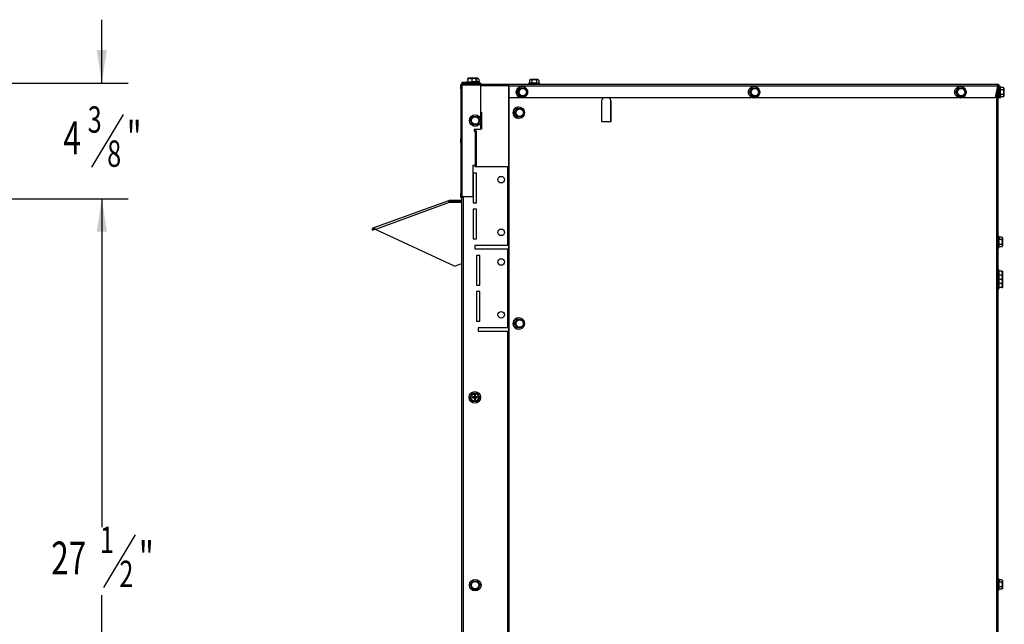
# Model space of a CAD drawing. Extents: x 1 to 131, y 0 to 76.
# Drawn here: x 85 to 122, y 23 to 46 of the extents above; entities that cross this region are included whole.
import ezdxf
from ezdxf.enums import TextEntityAlignment as Align

# ---------------------------------------------------------------- set-up
doc = ezdxf.new("R2010")
doc.units = 0
doc.layers.get('0').update_dxf_attribs({"linetype": 'CONTINUOUS'})
doc.layers.add('SLD-0', color=7, linetype='CONTINUOUS')
doc.dimstyles.new('SLDDIMSTYLE0', dxfattribs={"dimtxt": 1.25, "dimasz": 1.25, "dimexe": 0, "dimexo": 0.0625, "dimgap": 0.3125, "dimtad": 0, "dimtih": 1, "dimtoh": 1, "dimrnd": 1e-09, "dimzin": 12, "dimsah": 1, "dimcen": 0.09, "dimazin": 3, "dimtfac": 1, "dimtofl": 0, "dimtmove": 0, "dimatfit": 3})
doc.dimstyles.new('SLDDIMSTYLE2', dxfattribs={"dimtxt": 1.25, "dimasz": 1.25, "dimexe": 0, "dimexo": 0.0625, "dimgap": 0.3125, "dimtad": 0, "dimtih": 1, "dimtoh": 1, "dimrnd": 1e-09, "dimzin": 12, "dimsah": 1, "dimcen": 0.09, "dimazin": 3, "dimtfac": 1, "dimtmove": 0, "dimatfit": 3})

# ---------------------------------------------------------------- blocks, each defined once
blk = doc.blocks.new('_D_3')
at = {"layer": 'SLD-0', "color": 100}
for p, q in [((82.465, 39.278), (89.167, 39.278)), ((88.167, 39.278), (88.167, 26.822)), ((89.433, 26.529), (88.233, 24.529)), ((88.167, 11.781), (88.167, 24.236)), ((82.465, 11.781), (89.167, 11.781))]:
    blk.add_line(p, q, dxfattribs=at)
for points in [[(88.167, 39.278), (87.975, 38.028), (88.359, 38.028)], [(88.167, 11.781), (88.359, 13.031), (87.975, 13.031)]]:
    blk.add_solid(points, dxfattribs=at)
at = {"layer": 'SLD-0', "color": 100, "width": 0.7}
for s, height, p in [('1', 1, (88.094, 25.529, 8.624)), ('27', 1.25, (86.247, 24.634, 8.624)), ('"', 1.25, (89.572, 24.634, 8.624)), ('2', 1, (88.833, 24.236, 8.624))]:
    blk.add_text(s, height=height, dxfattribs=at).set_placement(p, align=Align.BOTTOM_LEFT)
blk = doc.blocks.new('_D_4')
at = {"layer": 'SLD-0', "color": 100}
for p, q in [((88.167, 43.673), (88.167, 46.077)), ((83.883, 43.673), (89.167, 43.673)), ((88.971, 42.475), (87.771, 40.475)), ((82.465, 39.278), (89.167, 39.278)), ((88.167, 39.278), (88.167, 36.874))]:
    blk.add_line(p, q, dxfattribs=at)
for points in [[(88.167, 43.673), (88.359, 44.923), (87.975, 44.923)], [(88.167, 39.278), (87.975, 38.028), (88.359, 38.028)]]:
    blk.add_solid(points, dxfattribs=at)
at = {"layer": 'SLD-0', "color": 100, "width": 0.7}
for s, height, p in [('3', 1, (87.632, 41.475, 8.624)), ('4', 1.25, (86.709, 40.58, 8.624)), ('"', 1.25, (89.11, 40.58, 8.624)), ('8', 1, (88.371, 40.182, 8.624))]:
    blk.add_text(s, height=height, dxfattribs=at).set_placement(p, align=Align.BOTTOM_LEFT)

msp = doc.modelspace()

# ---------------------------------------------------------------- linework, layer by layer
at = {"color": 7, "linetype": 'CONTINUOUS'}
for p, q in [((101.847, 43.672), (101.847, 43.704)), ((101.847, 43.704), (102.173, 43.704)), ((102.045, 43.721), (101.984, 43.704)), ((102.06, 43.86), (102.045, 43.845)), ((102.045, 43.82), (102.045, 43.844)), ((102.045, 43.82), (102.045, 43.714)), ((102.341, 43.86), (102.06, 43.86)), ((102.173, 43.673), (102.173, 43.704)), ((102.173, 43.704), (102.298, 43.704)), ((102.201, 43.82), (102.201, 43.714)), ((102.298, 43.673), (102.298, 43.704)), ((102.31, 43.704), (102.298, 43.704)), ((102.42, 43.704), (102.31, 43.704)), ((102.357, 43.845), (102.341, 43.86)), ((102.423, 43.86), (102.341, 43.86)), ((102.357, 43.82), (102.357, 43.845)), ((102.357, 43.82), (102.357, 43.714)), ((102.42, 43.704), (102.357, 43.721)), ((102.373, 43.82), (102.373, 43.716)), ((102.42, 43.673), (102.42, 43.704)), ((102.502, 43.704), (102.42, 43.704)), ((102.463, 43.82), (102.423, 43.86)), ((102.463, 43.82), (102.463, 43.714)), ((102.502, 43.704), (102.463, 43.714)), ((102.502, 43.673), (102.502, 43.704)), ((104.424, 43.812), (104.384, 43.772)), ((104.384, 43.772), (104.384, 43.666)), ((104.564, 43.812), (104.424, 43.812)), ((104.474, 43.772), (104.474, 43.666)), ((104.705, 43.812), (104.564, 43.812)), ((104.654, 43.772), (104.654, 43.666)), ((104.745, 43.772), (104.705, 43.812)), ((104.745, 43.772), (104.745, 43.666)), ((101.783, 43.452), (101.783, 43.602)), ((101.819, 43.602), (101.783, 43.602)), ((101.783, 43.452), (101.819, 43.452)), ((101.783, 43.452), (101.783, 41.55)), ((101.847, 43.672), (101.815, 43.672)), ((101.815, 43.661), (101.815, 43.672)), ((101.815, 43.452), (101.815, 41.55)), ((101.819, 43.602), (101.819, 43.452)), ((101.819, 43.602), (102.533, 43.602)), ((101.838, 43.452), (101.819, 43.452)), ((101.838, 41.55), (101.838, 43.452)), ((101.847, 43.672), (101.847, 43.672)), ((101.847, 43.672), (101.847, 43.672)), ((101.847, 43.602), (101.847, 43.64)), ((101.854, 43.673), (101.854, 43.641)), ((101.854, 43.673), (102.533, 43.673)), ((101.854, 43.641), (102.533, 43.641)), ((101.915, 43.602), (101.915, 43.641)), ((102.315, 43.641), (101.915, 43.641)), ((102.315, 43.641), (102.315, 43.602)), ((102.315, 43.625), (103.589, 43.625)), ((102.378, 43.625), (102.378, 43.641)), ((102.533, 43.673), (102.533, 43.641)), ((102.533, 43.602), (102.533, 42.325)), ((102.533, 43.598), (103.589, 43.598)), ((103.591, 43.568), (102.533, 43.568)), ((103.589, 43.625), (122.139, 43.625)), ((103.589, 43.625), (103.589, 43.598)), ((103.597, 43.568), (103.591, 43.568)), ((103.597, 43.559), (103.603, 43.559)), ((103.597, 43.559), (103.597, 43.125)), ((103.603, 43.559), (103.603, 43.125)), ((122.145, 43.559), (103.603, 43.559)), ((103.946, 43.325), (103.924, 43.325)), ((104.034, 43.481), (104.012, 43.481)), ((104.034, 43.481), (104.211, 43.481)), ((104.098, 43.543), (104.092, 43.543)), ((104.384, 43.666), (104.345, 43.656)), ((104.345, 43.656), (104.345, 43.625)), ((104.783, 43.656), (104.345, 43.656)), ((104.783, 43.656), (104.745, 43.666)), ((104.783, 43.625), (104.783, 43.656)), ((112.749, 43.325), (112.727, 43.325)), ((112.838, 43.481), (112.816, 43.481)), ((112.838, 43.481), (113.014, 43.481)), ((112.902, 43.543), (112.895, 43.543)), ((120.575, 43.325), (120.552, 43.325)), ((120.663, 43.481), (120.641, 43.481)), ((120.663, 43.481), (120.839, 43.481)), ((120.727, 43.543), (120.72, 43.543)), ((122.054, 43.125), (122.145, 43.559)), ((122.148, 43.568), (122.148, 5.718)), ((122.178, 43.42), (122.148, 43.42)), ((122.178, 43.559), (122.205, 43.559)), ((122.178, 43.559), (122.178, 43.125)), ((122.205, 43.559), (122.205, 43.125)), ((122.236, 43.543), (122.205, 43.543)), ((122.247, 43.505), (122.236, 43.543)), ((122.236, 43.106), (122.236, 43.543)), ((122.353, 43.505), (122.247, 43.505)), ((122.353, 43.415), (122.247, 43.415)), ((122.393, 43.465), (122.353, 43.505)), ((122.393, 43.325), (122.393, 43.465)), ((122.393, 43.184), (122.393, 43.325)), ((103.603, 43.125), (103.597, 43.125)), ((103.603, 43.125), (104.005, 43.125)), ((104.034, 43.168), (104.012, 43.168)), ((104.211, 43.168), (104.034, 43.168)), ((104.092, 43.106), (104.098, 43.106)), ((104.185, 43.125), (112.808, 43.125)), ((107.115, 42.968), (107.115, 42.218)), ((107.476, 42.968), (107.482, 42.968)), ((107.476, 42.218), (107.476, 42.968)), ((107.482, 42.218), (107.482, 42.968)), ((112.838, 43.168), (112.816, 43.168)), ((113.014, 43.168), (112.838, 43.168)), ((112.895, 43.106), (112.902, 43.106)), ((112.988, 43.125), (120.634, 43.125)), ((120.663, 43.168), (120.641, 43.168)), ((120.839, 43.168), (120.663, 43.168)), ((120.72, 43.106), (120.727, 43.106)), ((120.814, 43.125), (122.054, 43.125)), ((122.148, 43.23), (122.178, 43.23)), ((122.205, 43.125), (122.178, 43.125)), ((122.205, 43.106), (122.205, 43.125)), ((122.205, 43.106), (122.236, 43.106)), ((122.236, 43.106), (122.247, 43.144)), ((122.353, 43.234), (122.247, 43.234)), ((122.353, 43.144), (122.247, 43.144)), ((122.353, 43.144), (122.393, 43.184)), ((103.918, 42.704), (103.896, 42.704)), ((103.918, 42.704), (104.095, 42.704)), ((103.982, 42.766), (103.976, 42.766)), ((102.148, 42.248), (102.238, 42.404)), ((102.238, 42.091), (102.148, 42.248)), ((102.238, 42.404), (102.418, 42.404)), ((102.418, 42.404), (102.508, 42.248)), ((102.508, 42.248), (102.418, 42.091)), ((102.533, 42.561), (102.565, 42.561)), ((102.565, 42.561), (102.565, 41.921)), ((103.83, 42.548), (103.808, 42.548)), ((103.918, 42.391), (103.896, 42.391)), ((104.095, 42.391), (103.918, 42.391)), ((103.976, 42.329), (103.982, 42.329)), ((107.115, 42.218), (107.482, 42.218)), ((102.418, 42.091), (102.238, 42.091)), ((102.533, 41.911), (102.283, 41.911)), ((102.283, 41.911), (102.283, 41.849)), ((102.283, 41.849), (102.325, 41.849)), ((102.315, 41.911), (102.315, 41.849)), ((102.325, 41.849), (102.325, 40.549)), ((102.382, 41.849), (102.325, 41.849)), ((102.382, 41.699), (102.382, 41.849)), ((102.533, 42.171), (102.533, 41.911)), ((102.565, 41.921), (102.533, 41.921)), ((101.783, 41.4), (101.783, 41.55)), ((101.819, 41.55), (101.783, 41.55)), ((101.819, 41.55), (101.819, 41.4)), ((101.819, 41.55), (101.838, 41.55)), ((102.361, 41.699), (102.382, 41.699)), ((102.361, 40.699), (102.361, 41.699)), ((102.365, 41.699), (102.365, 40.699)), ((101.783, 41.4), (101.819, 41.4)), ((101.783, 41.4), (101.783, 39.499)), ((101.815, 41.4), (101.815, 39.499)), ((101.838, 41.4), (101.819, 41.4)), ((101.838, 39.499), (101.838, 41.4)), ((102.325, 40.549), (102.233, 40.549)), ((102.233, 40.549), (102.233, 39.349)), ((102.315, 40.549), (102.315, 40.507)), ((102.315, 40.507), (103.565, 40.507)), ((102.325, 40.549), (102.382, 40.549)), ((102.382, 40.699), (102.361, 40.699)), ((102.382, 40.549), (102.382, 40.699)), ((103.565, 37.507), (103.565, 40.507)), ((102.377, 40.257), (102.252, 40.257)), ((102.252, 40.257), (102.252, 39.132)), ((102.377, 39.132), (102.377, 40.257)), ((101.337, 39.21), (101.337, 39.178)), ((101.815, 39.21), (101.337, 39.21)), ((101.783, 39.349), (101.783, 39.499)), ((101.819, 39.499), (101.783, 39.499)), ((101.783, 39.349), (101.819, 39.349)), ((101.795, 39.31), (101.821, 39.327)), ((101.815, 11.735), (101.815, 39.323)), ((101.819, 39.499), (101.819, 39.349)), ((101.819, 39.499), (101.838, 39.499)), ((102.233, 39.349), (101.819, 39.349)), ((101.313, 39.206), (98.442, 38.161)), ((101.337, 39.139), (98.541, 38.121)), ((101.313, 39.206), (101.337, 39.139)), ((101.815, 39.178), (101.337, 39.178)), ((101.815, 39.139), (101.337, 39.139)), ((102.252, 39.132), (102.377, 39.132)), ((102.377, 38.882), (102.252, 38.882)), ((102.252, 38.882), (102.252, 37.757)), ((102.377, 37.757), (102.377, 38.882)), ((98.453, 38.131), (98.442, 38.161)), ((98.453, 38.131), (98.454, 38.127)), ((98.454, 38.127), (98.475, 38.135)), ((98.454, 38.127), (98.465, 38.097)), ((98.465, 38.097), (98.536, 38.123)), ((101.545, 36.721), (98.541, 38.121)), ((102.252, 37.757), (102.377, 37.757)), ((122.179, 37.861), (122.148, 37.861)), ((122.19, 37.823), (122.179, 37.861)), ((122.179, 37.643), (122.179, 37.861)), ((122.296, 37.823), (122.19, 37.823)), ((122.296, 37.733), (122.19, 37.733)), ((122.336, 37.783), (122.296, 37.823)), ((122.336, 37.502), (122.336, 37.783)), ((103.565, 37.507), (102.315, 37.507)), ((102.315, 37.507), (102.315, 37.382)), ((102.315, 37.382), (103.565, 37.382)), ((103.565, 34.382), (103.565, 37.382)), ((122.148, 37.424), (122.179, 37.424)), ((122.179, 37.424), (122.179, 37.643)), ((122.179, 37.424), (122.19, 37.462)), ((122.296, 37.552), (122.19, 37.552)), ((122.296, 37.462), (122.19, 37.462)), ((122.296, 37.462), (122.336, 37.502)), ((102.502, 37.132), (102.377, 37.132)), ((102.377, 37.132), (102.377, 36.007)), ((102.502, 36.007), (102.502, 37.132)), ((101.545, 36.721), (101.815, 36.819)), ((122.179, 36.596), (122.148, 36.596)), ((122.196, 36.534), (122.179, 36.596)), ((122.179, 36.286), (122.179, 36.596)), ((122.179, 36.286), (122.148, 36.286)), ((122.196, 36.224), (122.179, 36.286)), ((122.179, 35.849), (122.179, 36.286)), ((122.296, 36.534), (122.19, 36.534)), ((122.296, 36.378), (122.19, 36.378)), ((122.296, 36.224), (122.19, 36.224)), ((122.296, 36.534), (122.32, 36.534)), ((122.296, 36.224), (122.32, 36.224)), ((122.336, 36.518), (122.32, 36.534)), ((122.336, 36.208), (122.32, 36.224)), ((122.321, 36.223), (122.336, 36.237)), ((122.336, 36.237), (122.336, 36.518)), ((102.377, 36.007), (102.502, 36.007)), ((122.148, 35.849), (122.179, 35.849)), ((122.179, 35.849), (122.196, 35.911)), ((122.296, 36.068), (122.19, 36.068)), ((122.296, 35.911), (122.19, 35.911)), ((122.296, 35.911), (122.32, 35.911)), ((122.32, 35.911), (122.336, 35.927)), ((122.336, 35.927), (122.336, 36.208)), ((102.502, 35.757), (102.377, 35.757)), ((102.377, 35.757), (102.377, 34.632)), ((102.502, 34.632), (102.502, 35.757)), ((103.982, 34.766), (103.976, 34.766)), ((102.377, 34.632), (102.502, 34.632)), ((103.565, 34.382), (102.44, 34.382)), ((102.44, 34.382), (102.44, 34.257)), ((103.83, 34.548), (103.808, 34.548)), ((103.918, 34.704), (103.896, 34.704)), ((103.918, 34.391), (103.896, 34.391)), ((103.918, 34.704), (104.095, 34.704)), ((104.095, 34.391), (103.918, 34.391)), ((102.44, 34.257), (103.565, 34.257)), ((103.565, 15.071), (103.565, 34.257)), ((103.976, 34.329), (103.982, 34.329)), ((102.134, 31.745), (102.225, 31.901)), ((102.225, 31.589), (102.134, 31.745)), ((102.285, 31.762), (102.224, 31.762)), ((102.224, 31.762), (102.224, 31.727)), ((102.233, 31.754), (102.224, 31.762)), ((102.225, 31.901), (102.405, 31.901)), ((102.233, 31.754), (102.233, 31.736)), ((102.288, 31.754), (102.233, 31.754)), ((102.297, 31.775), (102.285, 31.762)), ((102.288, 31.754), (102.285, 31.762)), ((102.306, 31.771), (102.288, 31.754)), ((102.332, 31.836), (102.297, 31.836)), ((102.297, 31.836), (102.297, 31.775)), ((102.306, 31.827), (102.297, 31.836)), ((102.306, 31.771), (102.297, 31.775)), ((102.324, 31.827), (102.306, 31.827)), ((102.306, 31.827), (102.306, 31.771)), ((102.324, 31.827), (102.332, 31.836)), ((102.324, 31.771), (102.324, 31.827)), ((102.324, 31.771), (102.332, 31.775)), ((102.341, 31.754), (102.324, 31.771)), ((102.332, 31.775), (102.332, 31.836)), ((102.345, 31.762), (102.332, 31.775)), ((102.341, 31.754), (102.345, 31.762)), ((102.397, 31.754), (102.341, 31.754)), ((102.406, 31.762), (102.345, 31.762)), ((102.397, 31.754), (102.406, 31.762)), ((102.397, 31.736), (102.397, 31.754)), ((102.405, 31.901), (102.495, 31.745)), ((102.495, 31.745), (102.405, 31.589)), ((102.406, 31.727), (102.406, 31.762)), ((102.233, 31.736), (102.224, 31.727)), ((102.224, 31.727), (102.285, 31.727)), ((102.405, 31.589), (102.225, 31.589)), ((102.233, 31.736), (102.288, 31.736)), ((102.288, 31.736), (102.285, 31.727)), ((102.285, 31.727), (102.297, 31.715)), ((102.288, 31.736), (102.306, 31.718)), ((102.306, 31.718), (102.297, 31.715)), ((102.297, 31.715), (102.297, 31.654)), ((102.306, 31.663), (102.297, 31.654)), ((102.297, 31.654), (102.332, 31.654)), ((102.306, 31.718), (102.306, 31.663)), ((102.306, 31.663), (102.324, 31.663)), ((102.324, 31.718), (102.341, 31.736)), ((102.324, 31.718), (102.332, 31.715)), ((102.324, 31.663), (102.324, 31.718)), ((102.324, 31.663), (102.332, 31.654)), ((102.332, 31.715), (102.345, 31.727)), ((102.332, 31.654), (102.332, 31.715)), ((102.341, 31.736), (102.345, 31.727)), ((102.341, 31.736), (102.397, 31.736)), ((102.345, 31.727), (102.406, 31.727)), ((102.397, 31.736), (102.406, 31.727)), ((102.148, 24.618), (102.238, 24.774)), ((102.238, 24.774), (102.418, 24.774)), ((102.418, 24.774), (102.508, 24.618)), ((122.179, 24.861), (122.148, 24.861)), ((122.19, 24.823), (122.179, 24.861)), ((122.179, 24.643), (122.179, 24.861)), ((122.296, 24.823), (122.19, 24.823)), ((122.296, 24.733), (122.19, 24.733)), ((122.336, 24.783), (122.296, 24.823)), ((122.336, 24.502), (122.336, 24.783)), ((102.238, 24.461), (102.148, 24.618)), ((102.418, 24.461), (102.238, 24.461)), ((102.508, 24.618), (102.418, 24.461)), ((122.148, 24.424), (122.179, 24.424)), ((122.179, 24.424), (122.179, 24.643)), ((122.179, 24.424), (122.19, 24.462)), ((122.296, 24.552), (122.19, 24.552)), ((122.296, 24.462), (122.19, 24.462)), ((122.296, 24.462), (122.336, 24.502))]:
    msp.add_line(p, q, dxfattribs=at)
at = {"color": 8, "linetype": 'CONTINUOUS'}
for p, q in [((103.591, 43.568), (103.591, 5.719)), ((122.096, 43.324), (122.096, 5.992)), ((103.605, 43.125), (103.605, 6.191)), ((101.886, 11.71), (101.886, 39.349))]:
    msp.add_line(p, q, dxfattribs=at)
at = {"color": 7, "linetype": 'CONTINUOUS', "flags": 128}
for points in [[(102.045, 43.714), (102.122, 43.721), (102.201, 43.714)], [(102.373, 43.82), (102.36, 43.826), (102.357, 43.828)], [(104.098, 43.543), (104.154, 43.536), (104.205, 43.514), (104.25, 43.479), (104.284, 43.434), (104.305, 43.381), (104.312, 43.325), (104.305, 43.268), (104.284, 43.215), (104.25, 43.17), (104.205, 43.135), (104.154, 43.113), (104.098, 43.106), (104.043, 43.113), (103.991, 43.135), (103.947, 43.17), (103.913, 43.215), (103.892, 43.268), (103.884, 43.325), (103.892, 43.381), (103.913, 43.434), (103.947, 43.479), (103.991, 43.514), (104.043, 43.536), (104.098, 43.543)], [(104.131, 43.184), (104.086, 43.192), (104.046, 43.214), (104.016, 43.248), (103.997, 43.29), (103.994, 43.336), (104.005, 43.381), (104.03, 43.42), (104.065, 43.448), (104.108, 43.463), (104.153, 43.463), (104.196, 43.448), (104.232, 43.42), (104.257, 43.381), (104.268, 43.336), (104.264, 43.29), (104.246, 43.248), (104.215, 43.214), (104.175, 43.192), (104.131, 43.184)], [(104.654, 43.666), (104.699, 43.673), (104.745, 43.666)], [(112.902, 43.543), (112.957, 43.536), (113.009, 43.514), (113.053, 43.479), (113.087, 43.434), (113.108, 43.381), (113.116, 43.325), (113.108, 43.268), (113.087, 43.215), (113.053, 43.17), (113.009, 43.135), (112.957, 43.113), (112.902, 43.106), (112.846, 43.113), (112.795, 43.135), (112.75, 43.17), (112.716, 43.215), (112.695, 43.268), (112.688, 43.325), (112.695, 43.381), (112.716, 43.434), (112.75, 43.479), (112.795, 43.514), (112.846, 43.536), (112.902, 43.543)], [(112.934, 43.184), (112.889, 43.192), (112.85, 43.214), (112.819, 43.248), (112.801, 43.29), (112.797, 43.336), (112.808, 43.381), (112.833, 43.42), (112.869, 43.448), (112.911, 43.463), (112.957, 43.463), (113, 43.448), (113.035, 43.42), (113.06, 43.381), (113.071, 43.336), (113.067, 43.29), (113.049, 43.248), (113.019, 43.214), (112.979, 43.192), (112.934, 43.184)], [(120.727, 43.543), (120.782, 43.536), (120.834, 43.514), (120.878, 43.479), (120.912, 43.434), (120.934, 43.381), (120.941, 43.325), (120.934, 43.268), (120.912, 43.215), (120.878, 43.17), (120.834, 43.135), (120.782, 43.113), (120.727, 43.106), (120.671, 43.113), (120.62, 43.135), (120.576, 43.17), (120.542, 43.215), (120.52, 43.268), (120.513, 43.325), (120.52, 43.381), (120.542, 43.434), (120.576, 43.479), (120.62, 43.514), (120.671, 43.536), (120.727, 43.543)], [(120.759, 43.184), (120.715, 43.192), (120.675, 43.214), (120.644, 43.248), (120.626, 43.29), (120.622, 43.336), (120.633, 43.381), (120.658, 43.42), (120.694, 43.448), (120.737, 43.463), (120.782, 43.463), (120.825, 43.448), (120.861, 43.42), (120.885, 43.381), (120.896, 43.336), (120.893, 43.29), (120.874, 43.248), (120.844, 43.214), (120.804, 43.192), (120.759, 43.184)], [(104.092, 43.106), (104.036, 43.113), (104.005, 43.125)], [(112.895, 43.106), (112.84, 43.113), (112.808, 43.125)], [(120.72, 43.106), (120.665, 43.113), (120.634, 43.125)], [(122.247, 43.234), (122.253, 43.19), (122.247, 43.144)], [(103.982, 42.329), (103.927, 42.336), (103.875, 42.358), (103.831, 42.393), (103.797, 42.438), (103.776, 42.491), (103.768, 42.548), (103.776, 42.604), (103.797, 42.657), (103.831, 42.702), (103.875, 42.737), (103.927, 42.759), (103.982, 42.766), (104.038, 42.759), (104.089, 42.737), (104.134, 42.702), (104.168, 42.657), (104.189, 42.604), (104.196, 42.548), (104.189, 42.491), (104.168, 42.438), (104.134, 42.393), (104.089, 42.358), (104.038, 42.336), (103.982, 42.329)], [(103.896, 42.704), (103.854, 42.627), (103.808, 42.548)], [(104.015, 42.688), (104.06, 42.681), (104.099, 42.659), (104.13, 42.625), (104.148, 42.582), (104.152, 42.536), (104.141, 42.491), (104.116, 42.452), (104.08, 42.424), (104.038, 42.409), (103.992, 42.409), (103.949, 42.424), (103.914, 42.452), (103.889, 42.491), (103.878, 42.536), (103.882, 42.582), (103.9, 42.625), (103.93, 42.659), (103.97, 42.681), (104.015, 42.688)], [(103.808, 42.548), (103.853, 42.47), (103.896, 42.391)], [(122.19, 37.823), (122.196, 37.778), (122.19, 37.733)], [(103.982, 34.329), (103.927, 34.336), (103.875, 34.358), (103.831, 34.393), (103.797, 34.438), (103.776, 34.491), (103.768, 34.548), (103.776, 34.604), (103.797, 34.657), (103.831, 34.702), (103.875, 34.737), (103.927, 34.759), (103.982, 34.766), (104.038, 34.759), (104.089, 34.737), (104.134, 34.702), (104.168, 34.657), (104.189, 34.604), (104.196, 34.548), (104.189, 34.491), (104.168, 34.438), (104.134, 34.393), (104.089, 34.358), (104.038, 34.336), (103.982, 34.329)], [(103.896, 34.704), (103.854, 34.627), (103.808, 34.548)], [(103.808, 34.548), (103.853, 34.47), (103.896, 34.391)], [(104.015, 34.688), (104.06, 34.681), (104.099, 34.659), (104.13, 34.625), (104.148, 34.582), (104.152, 34.536), (104.141, 34.491), (104.116, 34.452), (104.08, 34.424), (104.038, 34.409), (103.992, 34.409), (103.949, 34.424), (103.914, 34.452), (103.889, 34.491), (103.878, 34.536), (103.882, 34.582), (103.9, 34.625), (103.93, 34.659), (103.97, 34.681), (104.015, 34.688)], [(122.19, 24.823), (122.196, 24.778), (122.19, 24.733)]]:
    msp.add_lwpolyline(points, dxfattribs=at)
at = {"color": 7, "linetype": 'CONTINUOUS'}
for centre, radius in [((102.328, 42.248), 0.219), ((102.328, 42.248), 0.141), ((103.315, 40.007), 0.125), ((103.315, 38.007), 0.125), ((103.315, 36.882), 0.125), ((103.315, 34.882), 0.125), ((102.315, 31.745), 0.219), ((102.315, 31.745), 0.141), ((102.328, 24.618), 0.219), ((102.328, 24.618), 0.141)]:
    msp.add_circle(centre, radius, dxfattribs=at)
for centre, radius, start, end in [((101.847, 43.672), 0.032, 90, 180), ((102.123, 43.702), 0.142, 56.5936, 123.4064), ((102.279, 43.699), 0.144, 57.24, 122.76), ((102.279, 43.235), 0.485, 80.7359, 99.2641), ((102.418, 43.787), 0.0559, 36.2402, 143.7598), ((102.418, 43.558), 0.162, 73.977, 104.6311), ((104.429, 43.739), 0.0562, 36.6374, 143.3626), ((104.564, 43.607), 0.189, 61.4572, 118.5428), ((104.7, 43.739), 0.0562, 36.6374, 143.3626), ((101.854, 43.602), 0.071, 90, 180), ((101.854, 43.602), 0.039, 90, 180), ((101.933, 43.559), 0.066, 106.0072, 139.3441), ((103.513, 43.574), 0.091, 350.0132, 33.477), ((103.544, 43.568), 0.0538, 350.0132, 33.477), ((100.888, 45.142), 3.538, 329.092, 331.9982), ((100.911, 41.52), 3.512, 27.9909, 30.9188), ((103.187, 43.857), 0.927, 324.9918, 336.0985), ((103.167, 42.782), 0.949, 24.0322, 34.8776), ((103.451, 42.949), 0.927, 23.9015, 35.0082), ((103.432, 43.711), 0.949, 325.1224, 335.9678), ((104.429, 43.507), 0.165, 74.1791, 105.8209), ((104.564, 43.027), 0.646, 81.9679, 98.0321), ((109.692, 45.142), 3.538, 329.092, 331.9982), ((109.714, 41.52), 3.512, 27.9909, 30.9188), ((111.99, 43.857), 0.927, 324.9918, 336.0985), ((111.971, 42.782), 0.949, 24.0322, 34.8776), ((112.255, 42.949), 0.927, 23.9015, 35.0082), ((112.235, 43.711), 0.949, 325.1224, 335.9678), ((117.517, 45.142), 3.538, 329.092, 331.9982), ((117.54, 41.52), 3.512, 27.9909, 30.9188), ((119.815, 43.857), 0.927, 324.9918, 336.0985), ((119.796, 42.782), 0.949, 24.0322, 34.8776), ((120.08, 42.949), 0.927, 23.9015, 35.0082), ((120.06, 43.711), 0.949, 325.1224, 335.9678), ((122.031, 43.582), 0.116, 348.2605, 21.4627), ((122.139, 43.559), 0.066, 360, 90), ((122.141, 43.56), 0.0369, 358.2891, 83.8853), ((122.087, 43.46), 0.165, 344.1791, 15.8209), ((121.607, 43.325), 0.646, 351.9679, 8.0321), ((122.319, 43.46), 0.0562, 306.6374, 53.3626), ((122.187, 43.325), 0.189, 331.4572, 28.5428), ((107.303, 42.968), 0.188, 123.9533, 180.2407), ((107.288, 42.968), 0.188, 359.7593, 56.0467), ((107.293, 42.968), 0.188, 359.7593, 56.0467), ((122.319, 43.189), 0.0562, 306.6374, 53.3626), ((103.98, 42.548), 0.219, 91.0187, 268.9813), ((103.072, 43.079), 0.925, 324.981, 336.1092), ((103.337, 42.173), 0.925, 23.8908, 35.019), ((103.057, 42.008), 0.943, 23.9966, 34.9132), ((103.321, 42.931), 0.943, 325.0868, 336.0034), ((101.337, 39.139), 0.071, 90, 110), ((101.854, 39.349), 0.071, 180, 213.3187), ((101.854, 39.349), 0.071, 213.3187, 236.6813), ((101.854, 39.349), 0.039, 180, 213.3187), ((101.337, 39.139), 0.039, 90, 110), ((98.453, 38.129), 0.034, 110, 290), ((98.446, 38.026), 0.135, 45.0567, 91.665), ((98.482, 37.988), 0.145, 66.1724, 101.7696), ((121.55, 37.643), 0.646, 351.969, 8.031), ((122.263, 37.778), 0.0559, 306.2402, 53.7598), ((122.131, 37.643), 0.188, 331.2645, 28.7355), ((122.03, 37.507), 0.166, 344.2332, 15.7668), ((122.263, 37.507), 0.0559, 306.2402, 53.7598), ((121.706, 36.456), 0.489, 350.8137, 9.1863), ((121.733, 36.3), 0.463, 352.4013, 9.6167), ((121.706, 36.146), 0.489, 350.8137, 9.1863), ((122.177, 36.456), 0.142, 326.5936, 33.4064), ((122.177, 36.3), 0.142, 327.653, 33.336), ((122.177, 36.146), 0.142, 326.5936, 33.4064), ((121.708, 35.99), 0.488, 350.7861, 9.2139), ((122.177, 35.99), 0.142, 326.7434, 33.2566), ((103.98, 34.548), 0.219, 91.0187, 268.9813), ((103.072, 35.079), 0.925, 324.981, 336.1092), ((103.057, 34.008), 0.943, 23.9966, 34.9132), ((103.337, 34.173), 0.925, 23.8908, 35.019), ((103.321, 34.931), 0.943, 325.0868, 336.0034), ((121.55, 24.643), 0.646, 351.969, 8.031), ((122.263, 24.778), 0.0559, 306.2402, 53.7598), ((122.131, 24.643), 0.188, 331.2645, 28.7355), ((122.03, 24.507), 0.166, 344.2332, 15.7668), ((122.263, 24.507), 0.0559, 306.2402, 53.7598)]:
    msp.add_arc(centre, radius, start, end, dxfattribs=at)

# ---------------------------------------------------------------- dimensions: what is measured, and where the dimension line sits
at = {"layer": 'SLD-0', "color": 100}
for base, p1, p2, dimstyle, picture, middle in [((88.167148215, 43.672695533), (81.964699396, 39.277695533), (83.382699396, 43.672695533), 'SLDDIMSTYLE2', '_D_4', (88.167148215, 41.475195533)), ((88.167, 11.781), (81.965, 39.278), (81.965, 11.781), 'SLDDIMSTYLE0', '_D_3', (88.167, 25.529))]:
    dim = msp.add_linear_dim(base=base, p1=p1, p2=p2, angle=90, dimstyle=dimstyle, dxfattribs=at)
    dim.commit()
    dim.dimension.update_dxf_attribs({"geometry": picture, "text_midpoint": middle, "dimtype": 160})

doc.saveas('drawing.dxf')
